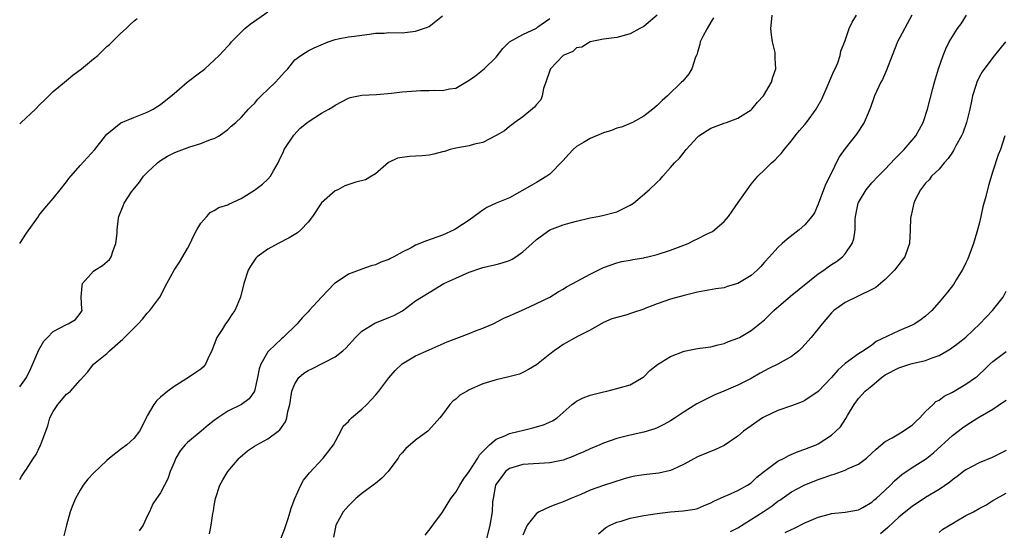
# Model space of a CAD drawing. Units: inches. Extents: x 2523000 to 2526000, y 1548000 to 1551000.
# Drawn here: x 2523000 to 2523147, y 1549138 to 1549214 of the extents above; entities that cross this region are included whole.
import ezdxf

# ---------------------------------------------------------------- set-up
doc = ezdxf.new("R2010")
doc.units = ezdxf.units.IN
doc.header["$MEASUREMENT"] = 0
doc.layers.add('LD25231548_2ft', color=135, linetype='Continuous')

msp = doc.modelspace()

# ---------------------------------------------------------------- linework, layer by layer
at = {"layer": 'LD25231548_2ft'}
for points, elevation in [([(2523000, 1549180.96), (2523000.01, 1549181), (2523001, 1549182.54), (2523002.8, 1549185), (2523002.87, 1549185.13), (2523003.75, 1549186.25), (2523005, 1549187.7), (2523006.02, 1549189), (2523007, 1549190.18), (2523007.33, 1549190.67), (2523009, 1549192.6), (2523011.19, 1549195), (2523012.77, 1549197), (2523013, 1549197.25), (2523015.06, 1549198.94), (2523017, 1549199.74), (2523019, 1549200.53), (2523019.9, 1549201), (2523020.58, 1549201.42), (2523021, 1549201.7), (2523023, 1549203.35), (2523024.98, 1549205.02), (2523027, 1549206.54), (2523027.27, 1549206.73), (2523027.59, 1549207), (2523029, 1549208.27), (2523029.73, 1549209), (2523031, 1549210.4), (2523031.3, 1549210.7), (2523031.54, 1549211), (2523033, 1549212.45), (2523033.57, 1549213), (2523034.35, 1549213.65), (2523037, 1549215.47)], 7178), ([(2523000, 1549159.62), (2523001, 1549161.03), (2523001.65, 1549162.35), (2523002.84, 1549165.16), (2523003.59, 1549166.41), (2523004.12, 1549167), (2523005, 1549167.88), (2523007, 1549168.91), (2523007.24, 1549169), (2523008.33, 1549169.67), (2523009, 1549170.53), (2523009.31, 1549171), (2523009.26, 1549171.26), (2523009.15, 1549173), (2523009.31, 1549174.69), (2523009.36, 1549175), (2523011, 1549176.85), (2523011.21, 1549177), (2523012.32, 1549177.68), (2523013.38, 1549178.62), (2523013.61, 1549179), (2523013.93, 1549179.93), (2523014.34, 1549181), (2523014.53, 1549182.53), (2523014.54, 1549183), (2523014.74, 1549184.74), (2523014.75, 1549185), (2523015.43, 1549186.57), (2523015.58, 1549187), (2523016.67, 1549188.67), (2523016.9, 1549189), (2523017.86, 1549190.14), (2523018.47, 1549191), (2523019, 1549191.57), (2523020.54, 1549193), (2523020.79, 1549193.21), (2523021, 1549193.35), (2523022.03, 1549193.97), (2523023, 1549194.47), (2523023.37, 1549194.63), (2523025.38, 1549195.38), (2523027, 1549195.89), (2523028.45, 1549196.45), (2523029, 1549196.64), (2523029.73, 1549197), (2523031, 1549197.98), (2523031.52, 1549198.48), (2523032.2, 1549199), (2523033, 1549199.74), (2523034.09, 1549201), (2523034.56, 1549201.44), (2523035, 1549201.83), (2523035.51, 1549202.49), (2523035.99, 1549203), (2523038.13, 1549205), (2523039, 1549206.02), (2523039.47, 1549206.53), (2523039.95, 1549207), (2523041, 1549208.33), (2523041.88, 1549209), (2523042.58, 1549209.42), (2523043, 1549209.66), (2523043.89, 1549210.11), (2523045.25, 1549210.75), (2523045.98, 1549211), (2523047, 1549211.39), (2523047.47, 1549211.47), (2523049, 1549211.79), (2523049.88, 1549211.88), (2523051, 1549212.04), (2523052.15, 1549212.15), (2523053, 1549212.3), (2523054.33, 1549212.33), (2523055, 1549212.4), (2523057, 1549212.39), (2523058.57, 1549212.57), (2523059, 1549212.59), (2523060.79, 1549213.21), (2523061, 1549213.33), (2523063, 1549214.92)], 7180), ([(2523095, 1549214.98), (2523093, 1549213.31), (2523092.81, 1549213.19), (2523092.42, 1549213), (2523091, 1549212.2), (2523089, 1549211.65), (2523087, 1549211.44), (2523085, 1549211.04), (2523083.78, 1549210.22), (2523083, 1549210.11), (2523082.43, 1549209.57), (2523081, 1549209.01), (2523079.09, 1549207), (2523079, 1549206.77), (2523078.43, 1549205), (2523078.06, 1549204.06), (2523077.87, 1549203), (2523077.64, 1549202.36), (2523077, 1549201.69), (2523076.73, 1549201.27), (2523075, 1549199.87), (2523073.79, 1549199), (2523073.35, 1549198.65), (2523073, 1549198.42), (2523072.23, 1549197.77), (2523071, 1549197.05), (2523069, 1549196.01), (2523067.76, 1549195.76), (2523067, 1549195.55), (2523065, 1549195.2), (2523064.17, 1549195), (2523063.3, 1549194.7), (2523063, 1549194.65), (2523061.73, 1549194.27), (2523061, 1549194.16), (2523059.97, 1549194.03), (2523059, 1549193.97), (2523058.07, 1549193.93), (2523057, 1549193.8), (2523056.32, 1549193.68), (2523054.95, 1549193.05), (2523053, 1549191.38), (2523052.45, 1549191), (2523051.52, 1549190.48), (2523050.11, 1549190.11), (2523048.44, 1549189.56), (2523047.41, 1549189), (2523047, 1549188.81), (2523045, 1549187.06), (2523043.63, 1549185), (2523043, 1549184.15), (2523041.9, 1549183), (2523041.42, 1549182.58), (2523040.16, 1549181.84), (2523038.52, 1549181), (2523037, 1549180.16), (2523035.4, 1549179), (2523035.21, 1549178.79), (2523035, 1549178.52), (2523034.38, 1549177.62), (2523034.06, 1549177), (2523033.41, 1549175), (2523032.91, 1549173), (2523032.07, 1549171), (2523031.6, 1549170.4), (2523031, 1549169.44), (2523030.68, 1549169), (2523030.19, 1549168.19), (2523029.39, 1549167), (2523029, 1549165.94), (2523028.71, 1549165.29), (2523028.61, 1549165), (2523028.25, 1549164.25), (2523027.71, 1549163), (2523027.4, 1549162.6), (2523027, 1549162.28), (2523026.24, 1549161.76), (2523025.18, 1549161), (2523023, 1549159.67), (2523022.06, 1549159), (2523021, 1549158.08), (2523020.43, 1549157.57), (2523020.01, 1549157), (2523019, 1549155.29), (2523018.87, 1549155), (2523018.24, 1549153.76), (2523017.83, 1549153), (2523017, 1549151.95), (2523015.97, 1549151), (2523015, 1549150.27), (2523013.4, 1549149), (2523013, 1549148.65), (2523011, 1549146.77), (2523010.13, 1549145.87), (2523009.48, 1549145), (2523009, 1549144.24), (2523008.3, 1549143), (2523007.94, 1549142.06), (2523007.5, 1549141), (2523006.96, 1549139), (2523006.56, 1549137.44)], 7184), ([(2523028.28, 1549137.72), (2523028.55, 1549139), (2523028.78, 1549140.78), (2523028.87, 1549141.13), (2523029, 1549141.96), (2523029.2, 1549143), (2523029.85, 1549145), (2523030.25, 1549145.75), (2523031.01, 1549147), (2523032.72, 1549149), (2523032.86, 1549149.14), (2523033.93, 1549150.07), (2523035, 1549150.8), (2523035.33, 1549151), (2523037, 1549151.89), (2523038.54, 1549153), (2523038.79, 1549153.21), (2523039.6, 1549154.4), (2523039.8, 1549155), (2523039.96, 1549155.96), (2523040.24, 1549157), (2523040.34, 1549157.66), (2523040.58, 1549159), (2523041, 1549160.08), (2523041.62, 1549161), (2523042.36, 1549161.64), (2523043, 1549162.07), (2523043.64, 1549162.36), (2523047, 1549164.09), (2523048.17, 1549165), (2523048.61, 1549165.39), (2523050.03, 1549167), (2523051, 1549167.93), (2523052.9, 1549169.1), (2523055, 1549169.94), (2523055.74, 1549170.26), (2523057.03, 1549170.97), (2523059, 1549172.43), (2523059.86, 1549173), (2523061, 1549173.7), (2523063.19, 1549175), (2523065, 1549175.84), (2523067, 1549176.72), (2523068.7, 1549177.3), (2523069, 1549177.41), (2523070.31, 1549177.69), (2523071, 1549177.87), (2523071.91, 1549178.09), (2523073, 1549178.46), (2523073.37, 1549178.63), (2523073.95, 1549179), (2523075, 1549179.75), (2523076.36, 1549181), (2523077, 1549181.56), (2523079.01, 1549183), (2523081, 1549183.74), (2523082.05, 1549184.05), (2523083, 1549184.31), (2523085, 1549184.81), (2523086.18, 1549185), (2523086.87, 1549185.13), (2523089, 1549185.68), (2523091, 1549186.67), (2523091.48, 1549187), (2523093.83, 1549189), (2523095, 1549190.14), (2523095.46, 1549190.54), (2523095.84, 1549191), (2523097, 1549192.28), (2523097.59, 1549193), (2523098.32, 1549193.68), (2523099, 1549194.6), (2523099.19, 1549194.81), (2523099.31, 1549195), (2523101, 1549196.83), (2523101.19, 1549197), (2523103, 1549198.14), (2523105, 1549198.9), (2523105.32, 1549199), (2523107, 1549199.63), (2523109, 1549200.91), (2523109.1, 1549201), (2523109.95, 1549202.05), (2523110.87, 1549203), (2523112.05, 1549205), (2523112.25, 1549205.75), (2523112.7, 1549207), (2523112.59, 1549208.59), (2523112.6, 1549209), (2523112.57, 1549209.43), (2523112.21, 1549211), (2523112.05, 1549212.05), (2523111.96, 1549213), (2523112.04, 1549213.96), (2523112.16, 1549215)], 7188), ([(2523038.94, 1549137), (2523039.49, 1549138.51), (2523040.02, 1549140.02), (2523040.32, 1549141), (2523040.44, 1549141.56), (2523041.01, 1549142.99), (2523041.9, 1549145), (2523042.3, 1549145.7), (2523043, 1549146.56), (2523043.18, 1549146.82), (2523045.23, 1549149), (2523046.77, 1549151), (2523047.84, 1549153), (2523048.23, 1549153.77), (2523049, 1549154.44), (2523049.22, 1549154.78), (2523049.47, 1549155), (2523051, 1549156.29), (2523051.75, 1549157), (2523053, 1549158.38), (2523053.52, 1549159), (2523055, 1549160.96), (2523055.93, 1549162.07), (2523057, 1549163.05), (2523059, 1549164.25), (2523061, 1549165.16), (2523063.68, 1549166.32), (2523067, 1549167.56), (2523067.95, 1549167.95), (2523069, 1549168.35), (2523070.57, 1549169), (2523072.16, 1549169.84), (2523073, 1549170.18), (2523073.53, 1549170.47), (2523075.22, 1549171.22), (2523077, 1549172.04), (2523078.99, 1549173), (2523080.24, 1549173.76), (2523081, 1549174.2), (2523081.47, 1549174.53), (2523082.41, 1549175), (2523085, 1549176.4), (2523087, 1549177.41), (2523089, 1549178.1), (2523089.72, 1549178.28), (2523091, 1549178.49), (2523091.39, 1549178.61), (2523093, 1549178.86), (2523093.1, 1549178.9), (2523093.6, 1549179), (2523095, 1549179.34), (2523097, 1549179.99), (2523098.6, 1549180.6), (2523099.6, 1549181), (2523100.54, 1549181.46), (2523101, 1549181.67), (2523102.37, 1549182.37), (2523103.24, 1549182.76), (2523103.56, 1549183), (2523105, 1549184.28), (2523105.63, 1549185), (2523106.18, 1549185.82), (2523107.07, 1549187.07), (2523108.39, 1549189), (2523109, 1549189.8), (2523109.99, 1549191), (2523111, 1549191.94), (2523112.02, 1549193), (2523112.57, 1549193.43), (2523113, 1549193.88), (2523113.54, 1549194.46), (2523113.93, 1549195), (2523115, 1549196.26), (2523115.54, 1549197), (2523116.2, 1549197.8), (2523117, 1549198.71), (2523117.23, 1549199), (2523118.7, 1549201), (2523118.81, 1549201.19), (2523119.52, 1549202.48), (2523120.63, 1549205), (2523120.73, 1549205.27), (2523121.35, 1549206.65), (2523121.53, 1549207), (2523121.91, 1549207.91), (2523122.28, 1549209), (2523122.37, 1549209.63), (2523123, 1549211.21), (2523123.61, 1549213), (2523124.05, 1549213.95), (2523124.72, 1549215)], 7190), ([(2523132.96, 1549215), (2523130.79, 1549211), (2523130.01, 1549209), (2523129.2, 1549206.8), (2523128.57, 1549205.43), (2523128.33, 1549205), (2523127.41, 1549203), (2523127.31, 1549202.69), (2523126.78, 1549201.22), (2523126.42, 1549200.42), (2523125.83, 1549199), (2523124.71, 1549197.29), (2523123, 1549195.14), (2523122.12, 1549193.88), (2523120.75, 1549191), (2523120.13, 1549189.87), (2523119.8, 1549189), (2523119, 1549186.82), (2523118.43, 1549185.57), (2523118.07, 1549185), (2523117, 1549183.75), (2523116.16, 1549183), (2523114.38, 1549181.62), (2523113.63, 1549181), (2523113, 1549180.4), (2523111.73, 1549179), (2523111, 1549178.22), (2523110.44, 1549177.56), (2523109.92, 1549177), (2523109, 1549176.23), (2523107, 1549175.01), (2523105.44, 1549174.56), (2523105, 1549174.38), (2523103.75, 1549174.25), (2523101, 1549173.74), (2523100.43, 1549173.57), (2523099, 1549173.22), (2523097, 1549172.69), (2523095, 1549171.97), (2523093.33, 1549171.33), (2523093, 1549171.18), (2523091.34, 1549170.66), (2523090.31, 1549170.31), (2523089, 1549169.97), (2523088.26, 1549169.74), (2523087, 1549169.2), (2523085, 1549168.08), (2523083.15, 1549167.15), (2523081, 1549165.93), (2523080.44, 1549165.56), (2523079.64, 1549165), (2523079, 1549164.47), (2523077, 1549162.91), (2523075.81, 1549162.19), (2523075, 1549161.77), (2523074.47, 1549161.53), (2523072.89, 1549161.11), (2523071, 1549160.67), (2523069, 1549160.05), (2523067, 1549159.17), (2523066.68, 1549159), (2523065.61, 1549158.39), (2523065, 1549157.78), (2523064.53, 1549157.47), (2523064.08, 1549157), (2523063, 1549155.49), (2523062.62, 1549155), (2523060.9, 1549153.1), (2523060.8, 1549153), (2523059, 1549151.68), (2523057.55, 1549150.45), (2523057, 1549149.79), (2523056.6, 1549149.4), (2523056.38, 1549149), (2523055, 1549147.17), (2523054.89, 1549147), (2523053.98, 1549146.02), (2523053, 1549145.25), (2523052.87, 1549145.13), (2523052.7, 1549145), (2523051, 1549143.75), (2523050.09, 1549143), (2523049.56, 1549142.44), (2523049, 1549141.92), (2523048.22, 1549141), (2523047.11, 1549139), (2523047, 1549138.49), (2523046.77, 1549137.23)], 7192), ([(2523060.45, 1549137.55), (2523061.34, 1549138.66), (2523061.57, 1549139), (2523063, 1549140.98), (2523064.26, 1549143), (2523065, 1549143.93), (2523065.58, 1549145), (2523066.12, 1549145.88), (2523067, 1549147), (2523068.27, 1549149), (2523068.51, 1549149.49), (2523070.03, 1549151), (2523071, 1549151.81), (2523072.31, 1549152.31), (2523073, 1549152.67), (2523074.42, 1549153), (2523074.87, 1549153.13), (2523076.48, 1549153.52), (2523078.04, 1549153.96), (2523079.42, 1549154.58), (2523080.08, 1549155), (2523082.35, 1549157), (2523082.71, 1549157.29), (2523083, 1549157.51), (2523083.99, 1549158.01), (2523085, 1549158.39), (2523087, 1549158.9), (2523087.48, 1549159), (2523089, 1549159.36), (2523089.52, 1549159.52), (2523091, 1549159.94), (2523092.93, 1549161.07), (2523093, 1549161.12), (2523093.92, 1549162.08), (2523095.06, 1549162.94), (2523097, 1549164.15), (2523099, 1549164.92), (2523101, 1549165.32), (2523103, 1549165.58), (2523104.11, 1549165.89), (2523105, 1549166.06), (2523105.64, 1549166.36), (2523107, 1549166.86), (2523107.26, 1549167), (2523109, 1549168.03), (2523110.25, 1549169), (2523111, 1549169.63), (2523111.71, 1549170.29), (2523112.4, 1549171), (2523114.86, 1549173.14), (2523119, 1549176.44), (2523119.83, 1549177), (2523120.5, 1549177.5), (2523121, 1549177.83), (2523121.72, 1549178.28), (2523122.61, 1549179), (2523123, 1549179.43), (2523124.07, 1549181), (2523124.31, 1549181.69), (2523124.5, 1549183), (2523124.53, 1549184.53), (2523124.58, 1549185), (2523124.95, 1549187), (2523125, 1549187.1), (2523126.15, 1549189), (2523127, 1549190.02), (2523127.93, 1549191), (2523129, 1549192.07), (2523130.4, 1549193.6), (2523131.82, 1549195), (2523133, 1549196.38), (2523133.57, 1549197), (2523134.66, 1549199), (2523135.27, 1549201), (2523136.06, 1549204.06), (2523136.33, 1549205), (2523136.93, 1549207), (2523137.61, 1549209), (2523138.02, 1549209.98), (2523138.53, 1549211), (2523139, 1549211.8), (2523139.78, 1549213), (2523140.28, 1549213.72), (2523141.11, 1549215)], 7194), ([(2523000, 1549145.82), (2523000.28, 1549146.28), (2523000.75, 1549147), (2523001, 1549147.35), (2523002.07, 1549149), (2523002.46, 1549149.54), (2523003, 1549150.74), (2523003.1, 1549150.9), (2523003.14, 1549151), (2523003.19, 1549151.19), (2523004.17, 1549153.83), (2523004.51, 1549155), (2523005, 1549155.96), (2523005.69, 1549157), (2523007, 1549158.54), (2523007.28, 1549158.72), (2523007.57, 1549159), (2523009, 1549160.62), (2523010.14, 1549161.86), (2523010.99, 1549163), (2523013, 1549164.61), (2523013.36, 1549165), (2523015, 1549166.43), (2523015.33, 1549166.67), (2523015.63, 1549167), (2523017, 1549168.37), (2523017.67, 1549169), (2523018.28, 1549169.72), (2523019, 1549170.61), (2523019.2, 1549170.8), (2523019.38, 1549171), (2523020.9, 1549173), (2523021.92, 1549175), (2523023, 1549177), (2523023.82, 1549178.18), (2523025, 1549180.25), (2523025.4, 1549181), (2523025.91, 1549182.09), (2523026.4, 1549183), (2523027, 1549184), (2523027.91, 1549185), (2523028.41, 1549185.59), (2523029, 1549185.89), (2523029.68, 1549186.32), (2523031, 1549186.74), (2523031.17, 1549186.83), (2523033, 1549187.66), (2523035, 1549188.92), (2523036.19, 1549189.81), (2523037, 1549190.56), (2523037.39, 1549191), (2523037.82, 1549191.82), (2523038.5, 1549193), (2523038.67, 1549193.33), (2523039.29, 1549194.71), (2523039.43, 1549195), (2523040.87, 1549197.13), (2523041.82, 1549198.18), (2523043, 1549199.13), (2523045, 1549200.41), (2523046.06, 1549201), (2523046.65, 1549201.35), (2523047, 1549201.59), (2523049, 1549202.65), (2523049.26, 1549202.74), (2523051, 1549203.09), (2523053.19, 1549203.19), (2523055.39, 1549203.39), (2523057, 1549203.6), (2523059.78, 1549203.78), (2523061, 1549203.75), (2523061.84, 1549203.84), (2523063, 1549203.76), (2523064.03, 1549204.03), (2523065, 1549204.13), (2523066.5, 1549205), (2523067, 1549205.31), (2523067.97, 1549206.03), (2523069.2, 1549207), (2523071, 1549208.75), (2523071.98, 1549210.02), (2523072.98, 1549211), (2523075, 1549212.13), (2523077, 1549213.07), (2523077.24, 1549213.24), (2523079, 1549214.5)], 7182), ([(2523000, 1549198.82), (2523000.2, 1549199), (2523002.35, 1549201), (2523003, 1549201.68), (2523003.69, 1549202.31), (2523004.36, 1549203), (2523005, 1549203.61), (2523007, 1549205.24), (2523007.94, 1549206.06), (2523009.23, 1549207), (2523011, 1549208.5), (2523011.64, 1549209), (2523013, 1549210.34), (2523013.37, 1549210.63), (2523013.8, 1549211), (2523015, 1549212.27), (2523015.86, 1549213), (2523016.42, 1549213.58), (2523017, 1549214.09), (2523017.52, 1549214.48)], 7176), ([(2523103.41, 1549214.59), (2523103, 1549213.94), (2523102.45, 1549213), (2523101.81, 1549211.81), (2523101.43, 1549211), (2523101.36, 1549210.64), (2523101, 1549209.47), (2523100.9, 1549209.1), (2523100.73, 1549208.73), (2523100.18, 1549207), (2523099.74, 1549206.26), (2523098.82, 1549205.18), (2523098.65, 1549205), (2523096.55, 1549203), (2523095.72, 1549202.28), (2523095, 1549201.53), (2523094.37, 1549201), (2523093, 1549199.94), (2523091.31, 1549199), (2523089.7, 1549198.3), (2523089, 1549198.16), (2523088.19, 1549197.81), (2523087, 1549197.49), (2523085, 1549196.63), (2523084.01, 1549196.01), (2523083, 1549195.41), (2523082.5, 1549195), (2523081.77, 1549194.23), (2523081, 1549193.37), (2523079, 1549191.31), (2523078.55, 1549191), (2523077, 1549190.05), (2523076.34, 1549189.66), (2523073, 1549187.77), (2523071, 1549187), (2523069.64, 1549186.36), (2523069, 1549185.95), (2523068.45, 1549185.55), (2523067.75, 1549185), (2523067, 1549184.48), (2523065, 1549183.15), (2523064.73, 1549183), (2523063, 1549182.2), (2523060.64, 1549181.36), (2523059, 1549180.71), (2523058.35, 1549180.35), (2523057, 1549179.67), (2523055.77, 1549179), (2523055.25, 1549178.75), (2523055, 1549178.61), (2523053.81, 1549178.19), (2523053, 1549177.82), (2523052.37, 1549177.63), (2523051, 1549177.17), (2523049, 1549176.41), (2523047, 1549175.06), (2523046.93, 1549175), (2523045, 1549173), (2523043.16, 1549171), (2523043, 1549170.8), (2523042.1, 1549169.9), (2523041.35, 1549169), (2523039.25, 1549167), (2523039, 1549166.8), (2523037.11, 1549165), (2523037, 1549164.86), (2523035.95, 1549163), (2523035.68, 1549162.32), (2523035.45, 1549161), (2523034.98, 1549159), (2523034.18, 1549157.82), (2523033.07, 1549157), (2523031, 1549155.98), (2523029.51, 1549155), (2523029, 1549154.62), (2523028.1, 1549153.9), (2523027.05, 1549153), (2523025, 1549151.33), (2523024.67, 1549151), (2523023.93, 1549150.07), (2523023.25, 1549149), (2523023, 1549148.37), (2523022.41, 1549147), (2523022.09, 1549145.91), (2523021.56, 1549145), (2523021, 1549143.84), (2523020.38, 1549143), (2523019.82, 1549142.18), (2523019.32, 1549141), (2523019, 1549140.34), (2523018.4, 1549139), (2523017.82, 1549138.18)], 7186), ([(2523146.92, 1549211), (2523146.04, 1549209.96), (2523145, 1549208.67), (2523143.44, 1549206.56), (2523143, 1549205.78), (2523142.63, 1549205), (2523142.51, 1549204.51), (2523142.01, 1549203), (2523141.82, 1549202.18), (2523141.6, 1549201), (2523141.12, 1549199), (2523140.56, 1549197.44), (2523140.36, 1549197), (2523139.53, 1549195.53), (2523139.18, 1549194.82), (2523139, 1549194.59), (2523138.37, 1549193.63), (2523137.78, 1549193), (2523137, 1549192.07), (2523135.9, 1549191), (2523135.51, 1549190.49), (2523135, 1549189.95), (2523134.25, 1549189), (2523133.47, 1549187.47), (2523133.25, 1549187), (2523133.22, 1549186.78), (2523133, 1549185.86), (2523132.85, 1549185.15), (2523132.8, 1549185), (2523132.77, 1549184.77), (2523132.72, 1549183), (2523132.6, 1549181), (2523132.41, 1549180.41), (2523131.89, 1549179), (2523131.5, 1549178.5), (2523130.39, 1549177), (2523129, 1549175.62), (2523128.29, 1549175), (2523127.57, 1549174.43), (2523127, 1549174.11), (2523123, 1549172.21), (2523121.35, 1549171), (2523121, 1549170.66), (2523119.58, 1549169), (2523117.97, 1549167), (2523116.58, 1549165.42), (2523116.12, 1549165), (2523115, 1549164.17), (2523113, 1549163.02), (2523111.66, 1549162.34), (2523110.35, 1549161.65), (2523109, 1549160.89), (2523107, 1549159.87), (2523104.92, 1549159), (2523103.58, 1549158.42), (2523103, 1549158.13), (2523101.22, 1549157.22), (2523100.92, 1549157.08), (2523099, 1549155.91), (2523097.7, 1549155), (2523097, 1549154.57), (2523096, 1549154), (2523095, 1549153.52), (2523094.64, 1549153.36), (2523093, 1549152.87), (2523091, 1549152.43), (2523089, 1549151.92), (2523087, 1549151.24), (2523086.46, 1549151), (2523085, 1549150.39), (2523084.06, 1549149.94), (2523083, 1549149.48), (2523082.66, 1549149.34), (2523081, 1549148.72), (2523079, 1549148.3), (2523075, 1549148.05), (2523073, 1549147.44), (2523072.42, 1549147), (2523071, 1549145.14), (2523070.93, 1549145), (2523070.55, 1549143), (2523070.48, 1549142.48), (2523070.41, 1549141), (2523070.06, 1549139), (2523069.55, 1549137)], 7196), ([(2523146.8, 1549197), (2523146.15, 1549195), (2523145.81, 1549194.19), (2523145, 1549191.76), (2523144.37, 1549189.63), (2523143.97, 1549187.97), (2523143.55, 1549186.45), (2523143.25, 1549185), (2523143, 1549183.9), (2523142.66, 1549182.66), (2523142.13, 1549181), (2523141.29, 1549178.71), (2523141, 1549178.08), (2523140.64, 1549177.36), (2523140.44, 1549177), (2523139.55, 1549175.55), (2523139.14, 1549174.86), (2523138.27, 1549173.73), (2523137, 1549172.23), (2523135.93, 1549171), (2523135, 1549170.17), (2523134.33, 1549169.67), (2523133.38, 1549169), (2523133, 1549168.81), (2523131, 1549167.98), (2523127.64, 1549166.36), (2523127, 1549165.85), (2523125.75, 1549165), (2523125, 1549164.54), (2523123, 1549163.08), (2523121.9, 1549162.1), (2523121, 1549161), (2523119, 1549158.91), (2523117, 1549157.59), (2523116.6, 1549157.4), (2523115, 1549156.79), (2523113, 1549156.1), (2523111, 1549155.16), (2523110.72, 1549155), (2523108.53, 1549153.47), (2523107.88, 1549153), (2523107, 1549152.3), (2523105, 1549150.91), (2523103.7, 1549150.3), (2523101, 1549149.21), (2523099, 1549148.11), (2523097.31, 1549147.31), (2523097, 1549147.15), (2523095.25, 1549146.75), (2523093, 1549146.54), (2523091.68, 1549146.32), (2523091, 1549146.18), (2523090.07, 1549145.93), (2523087, 1549144.92), (2523085, 1549144.21), (2523083.61, 1549143.61), (2523082.12, 1549143), (2523081.35, 1549142.65), (2523081, 1549142.48), (2523079.9, 1549142.1), (2523079, 1549141.76), (2523077.4, 1549141), (2523077, 1549140.77), (2523075.64, 1549139), (2523075.41, 1549138.59), (2523075, 1549137.55)], 7198), ([(2523086.27, 1549137.73), (2523087.35, 1549138.65), (2523088, 1549139), (2523089, 1549139.45), (2523089.61, 1549139.61), (2523091, 1549140.05), (2523092.28, 1549140.29), (2523093, 1549140.45), (2523095, 1549140.77), (2523096.99, 1549141.01), (2523098.85, 1549141.15), (2523100.62, 1549141.38), (2523101, 1549141.5), (2523101.92, 1549141.92), (2523103, 1549142.33), (2523103.43, 1549142.57), (2523105, 1549143.31), (2523105.49, 1549143.49), (2523107, 1549144.17), (2523108.46, 1549145), (2523109, 1549145.34), (2523109.85, 1549146.15), (2523111, 1549147.04), (2523113, 1549148.53), (2523113.92, 1549149), (2523114.6, 1549149.4), (2523116.01, 1549149.99), (2523117, 1549150.33), (2523118.7, 1549151), (2523119, 1549151.14), (2523121, 1549152.43), (2523121.64, 1549153), (2523122.31, 1549153.69), (2523123.1, 1549154.9), (2523123.35, 1549155.35), (2523124.35, 1549157), (2523125, 1549157.87), (2523126.01, 1549159), (2523127, 1549159.8), (2523128.42, 1549161), (2523129, 1549161.4), (2523131, 1549162.47), (2523132.64, 1549163), (2523133, 1549163.1), (2523135, 1549163.57), (2523135.96, 1549163.96), (2523137, 1549164.3), (2523138.24, 1549165), (2523138.71, 1549165.29), (2523139.87, 1549166.13), (2523141, 1549167.02), (2523143.07, 1549169), (2523144.96, 1549171), (2523146.55, 1549173), (2523147, 1549173.87)], 7200), ([(2523105.94, 1549138.06), (2523107, 1549138.62), (2523110.78, 1549141), (2523112.12, 1549141.88), (2523113, 1549142.58), (2523113.26, 1549142.74), (2523115, 1549143.98), (2523116.91, 1549145), (2523119, 1549145.81), (2523119.88, 1549146.12), (2523121, 1549146.53), (2523121.37, 1549146.63), (2523123, 1549147.21), (2523123.44, 1549147.44), (2523125, 1549148.12), (2523126.18, 1549149), (2523127, 1549149.73), (2523127.64, 1549150.36), (2523129, 1549151.46), (2523130.02, 1549152.02), (2523131, 1549152.62), (2523131.68, 1549153), (2523132.43, 1549153.57), (2523133, 1549153.94), (2523133.53, 1549154.47), (2523134.13, 1549155), (2523135, 1549155.95), (2523136.13, 1549157), (2523136.55, 1549157.45), (2523137, 1549157.65), (2523137.75, 1549158.25), (2523139, 1549158.84), (2523141, 1549160.01), (2523142.44, 1549161), (2523142.76, 1549161.24), (2523143, 1549161.47), (2523143.79, 1549162.21), (2523144.57, 1549163), (2523145, 1549163.4), (2523147, 1549164.91)], 7202), ([(2523114.08, 1549137.92), (2523115, 1549138.37), (2523115.45, 1549138.55), (2523117, 1549139.35), (2523117.62, 1549139.62), (2523119, 1549140.22), (2523120.68, 1549140.68), (2523121, 1549140.75), (2523123, 1549140.95), (2523125, 1549141.3), (2523125.67, 1549141.67), (2523127, 1549142.45), (2523127.28, 1549142.72), (2523127.62, 1549143), (2523129, 1549144.24), (2523129.79, 1549145), (2523130.37, 1549145.63), (2523131.44, 1549146.56), (2523133, 1549147.63), (2523135, 1549148.86), (2523135.19, 1549149), (2523136.19, 1549149.81), (2523139, 1549152.4), (2523140.5, 1549153.5), (2523141, 1549153.85), (2523141.71, 1549154.29), (2523142.79, 1549155), (2523145, 1549156.3), (2523146.63, 1549157.37), (2523147, 1549157.66)], 7204), ([(2523147, 1549150.15), (2523144.91, 1549149.09), (2523143, 1549148.29), (2523141, 1549147.25), (2523140.65, 1549147), (2523139.72, 1549146.28), (2523139, 1549145.78), (2523138.59, 1549145.41), (2523137, 1549144.31), (2523135, 1549143.13), (2523133, 1549141.81), (2523132.57, 1549141.43), (2523131, 1549140.2), (2523129.35, 1549138.65), (2523128.28, 1549137.72)], 7206), ([(2523137, 1549137.95), (2523137.59, 1549138.41), (2523139, 1549139.29), (2523139.68, 1549139.68), (2523141, 1549140.47), (2523142.16, 1549141), (2523143, 1549141.49), (2523144, 1549142), (2523145, 1549142.67), (2523145.22, 1549142.78), (2523145.58, 1549143), (2523147, 1549143.77)], 7208)]:
    msp.add_lwpolyline(points, dxfattribs=dict(at, elevation=elevation))

doc.saveas('drawing.dxf')
